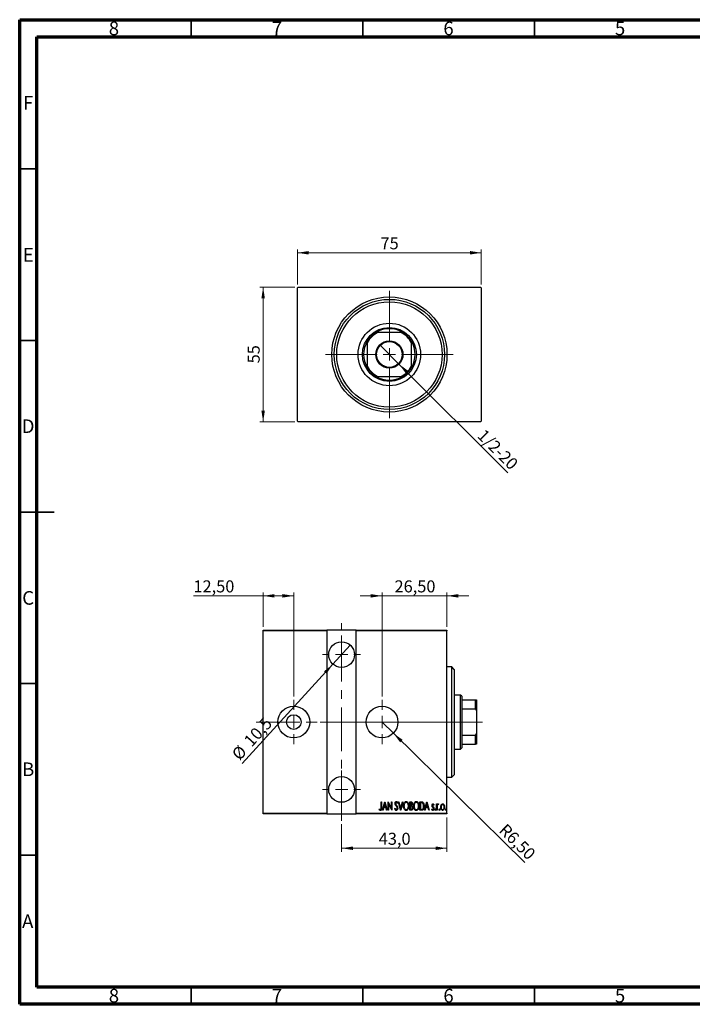
# Model space of a CAD drawing. Units: millimetres. Extents: x 15 to 415, y 5 to 292.
# Drawn here: x 15 to 211, y 5 to 292 of the extents above; entities that cross this region are included whole.
import ezdxf

# ---------------------------------------------------------------- set-up
doc = ezdxf.new("R2010")
doc.units = ezdxf.units.MM
doc.linetypes.add('CENTERX2', pattern=[20.32, 12.7, -2.54, 2.54, -2.54])
doc.styles.add('SLDTEXTSTYLE0', font='TXT', dxfattribs={"width": 0.75})
doc.dimstyles.new('SLDDIMSTYLE0', dxfattribs={"dimtxt": 3.5, "dimasz": 3.302, "dimexe": 0, "dimexo": 0.0625, "dimgap": 0.875, "dimtad": 1, "dimdec": 0, "dimlfac": 1.4, "dimrnd": 1e-09, "dimzin": 12, "dimdsep": 46, "dimtxsty": 'SLDTEXTSTYLE0', "dimsah": 1, "dimcen": 0.09, "dimadec": 0, "dimazin": 3, "dimtfac": 1, "dimtdec": 0, "dimtofl": 0, "dimtmove": 0, "dimatfit": 3, "dimfxl": 1, "dimfrac": 2, "dimtolj": 1, "dimtzin": 12, "dimarcsym": 0})
doc.dimstyles.new('SLDDIMSTYLE1', dxfattribs={"dimtxt": 3.5, "dimasz": 3.302, "dimexe": 0, "dimexo": 0.0625, "dimgap": 0.875, "dimtad": 1, "dimdec": 1, "dimlfac": 1.4, "dimrnd": 1e-09, "dimzin": 12, "dimdsep": 46, "dimtxsty": 'SLDTEXTSTYLE0', "dimblk1": 'NONE', "dimsah": 1, "dimcen": 0, "dimadec": 0, "dimazin": 3, "dimtfac": 1, "dimtdec": 1, "dimtmove": 0, "dimatfit": 3, "dimldrblk": 'NONE', "dimfxl": 1, "dimfrac": 2, "dimtolj": 1, "dimtzin": 12, "dimarcsym": 0})
doc.dimstyles.new('SLDDIMSTYLE2', dxfattribs={"dimtxt": 3.5, "dimasz": 3.302, "dimexe": 0, "dimexo": 0.0625, "dimgap": 0.875, "dimtad": 1, "dimdec": 1, "dimlfac": 1.4, "dimrnd": 1e-09, "dimzin": 12, "dimdsep": 46, "dimtxsty": 'SLDTEXTSTYLE0', "dimsah": 1, "dimcen": 0.09, "dimadec": 0, "dimazin": 3, "dimtfac": 1, "dimtdec": 1, "dimtofl": 0, "dimtmove": 0, "dimatfit": 3, "dimfxl": 1, "dimfrac": 2, "dimtolj": 1, "dimtzin": 12, "dimarcsym": 0})
doc.dimstyles.new('SLDDIMSTYLE3', dxfattribs={"dimtxt": 3.5, "dimasz": 3.302, "dimexe": 0, "dimexo": 0.0625, "dimgap": 0.875, "dimtad": 1, "dimdec": 1, "dimlfac": 1.4, "dimrnd": 1e-09, "dimzin": 12, "dimdsep": 46, "dimtxsty": 'SLDTEXTSTYLE0', "dimblk1": 'NONE', "dimsah": 1, "dimcen": 0, "dimadec": 0, "dimazin": 3, "dimtfac": 1, "dimtdec": 1, "dimtmove": 0, "dimatfit": 3, "dimldrblk": 'NONE', "dimfxl": 1, "dimfrac": 2, "dimtolj": 1, "dimtzin": 12, "dimarcsym": 0})
doc.dimstyles.new('SLDDIMSTYLE4', dxfattribs={"dimtxt": 3.5, "dimasz": 3.302, "dimexe": 0, "dimexo": 0.0625, "dimgap": 0.875, "dimtad": 1, "dimlfac": 1.4, "dimrnd": 1e-09, "dimzin": 12, "dimdsep": 46, "dimtxsty": 'SLDTEXTSTYLE0', "dimsah": 1, "dimcen": 0.09, "dimadec": 0, "dimazin": 3, "dimtfac": 1, "dimtofl": 0, "dimtmove": 0, "dimatfit": 3, "dimfxl": 1, "dimfrac": 2, "dimtolj": 1, "dimtzin": 12, "dimarcsym": 0})
doc.dimstyles.new('SLDDIMSTYLE5', dxfattribs={"dimtxt": 3.5, "dimasz": 3.302, "dimexe": 0, "dimexo": 0.0625, "dimgap": 0.875, "dimtad": 1, "dimlfac": 1.4, "dimrnd": 1e-09, "dimzin": 12, "dimdsep": 46, "dimtxsty": 'SLDTEXTSTYLE0', "dimsah": 1, "dimcen": 0, "dimadec": 0, "dimazin": 3, "dimtfac": 1, "dimtofl": 0, "dimtmove": 0, "dimatfit": 3, "dimfxl": 1, "dimfrac": 2, "dimtolj": 1, "dimtzin": 12, "dimarcsym": 0})
doc.dimstyles.new('SLDDIMSTYLE6', dxfattribs={"dimtxt": 3.5, "dimasz": 3.302, "dimexe": 0, "dimexo": 0.0625, "dimgap": 0.875, "dimtad": 1, "dimlfac": 1.4, "dimrnd": 1e-09, "dimzin": 12, "dimdsep": 46, "dimtxsty": 'SLDTEXTSTYLE0', "dimsah": 1, "dimcen": 0.09, "dimadec": 0, "dimazin": 3, "dimtfac": 1, "dimtmove": 0, "dimatfit": 0, "dimfxl": 1, "dimfrac": 2, "dimtolj": 1, "dimtzin": 12, "dimarcsym": 0})

# ---------------------------------------------------------------- blocks, each defined once
blk = doc.blocks.new('_D')
at = {"color": 7, "linetype": 'Continuous', "lineweight": 0}
for p, q in [((95.15, 214.06), (84.94, 214.06)), ((85.94, 174.77), (85.94, 214.06)), ((95.15, 174.77), (84.94, 174.77))]:
    blk.add_line(p, q, dxfattribs=at)
at = {"color": 7, "linetype": 'Continuous', "lineweight": 18}
for points in [[(85.94, 214.06), (85.43, 210.76), (86.45, 210.76)], [(85.94, 174.77), (86.45, 178.08), (85.43, 178.08)]]:
    blk.add_solid(points, dxfattribs=at)
at = {"color": 7, "linetype": 'Continuous', "lineweight": 18, "insert": (81.43, 191.83), "char_height": 3.5, "attachment_point": 1, "rotation": 90, "style": 'SLDTEXTSTYLE0'}
blk.add_mtext('55', dxfattribs=at)
blk = doc.blocks.new('_D_1')
at = {"color": 7, "linetype": 'Continuous', "lineweight": 0}
for p, q in [((95.94, 214.85), (95.94, 225.06)), ((149.51, 224.06), (95.94, 224.06)), ((149.51, 214.85), (149.51, 225.06))]:
    blk.add_line(p, q, dxfattribs=at)
at = {"color": 7, "linetype": 'Continuous', "lineweight": 18}
for points in [[(95.94, 224.06), (99.24, 223.55), (99.24, 224.57)], [(149.51, 224.06), (146.21, 224.57), (146.21, 223.55)]]:
    blk.add_solid(points, dxfattribs=at)
at = {"color": 7, "linetype": 'Continuous', "lineweight": 18, "insert": (120.14, 228.57), "char_height": 3.5, "attachment_point": 1, "style": 'SLDTEXTSTYLE0'}
blk.add_mtext('75', dxfattribs=at)
blk = doc.blocks.new('_D_2')
at = {"color": 7, "linetype": 'Continuous', "lineweight": 0}
for q in [(119.92, 197.22), (157.23, 159.91)]:
    blk.add_line((125.53, 191.61), q, dxfattribs=at)
at = {"color": 7, "linetype": 'Continuous', "lineweight": 18}
blk.add_solid([(125.53, 191.61), (127.5, 188.92), (128.22, 189.64)], dxfattribs=at)
at = {"color": 7, "linetype": 'Continuous', "lineweight": 18, "insert": (150.56, 172.95), "char_height": 3.5, "attachment_point": 1, "rotation": 315, "style": 'SLDTEXTSTYLE0'}
blk.add_mtext('1/2-20', dxfattribs=at)
blk = doc.blocks.new('_None')
blk = doc.blocks.new('SW_CENTERMARKSYMBOL_0')
at = {"color": 0, "linetype": 'Continuous', "lineweight": 18}
for p, q in [((0, 3.57), (0, 18.57)), ((-3.57, 0), (-18.57, 0)), ((0, 0), (-1.79, 0)), ((0, 0), (0, 1.79)), ((0, 0), (0, -1.79)), ((0, 0), (1.79, 0)), ((3.57, 0), (18.57, 0)), ((0, -3.57), (0, -18.57))]:
    blk.add_line(p, q, dxfattribs=at)
blk = doc.blocks.new('_D_3')
at = {"color": 7, "linetype": 'Continuous', "lineweight": 0}
for p, q in [((108.8, 57.49), (108.8, 49.49)), ((139.51, 59.49), (139.51, 49.49)), ((108.8, 50.49), (139.51, 50.49))]:
    blk.add_line(p, q, dxfattribs=at)
at = {"color": 7, "linetype": 'Continuous', "lineweight": 18}
for points in [[(108.8, 50.49), (112.1, 49.98), (112.1, 51)], [(139.51, 50.49), (136.21, 51), (136.21, 49.98)]]:
    blk.add_solid(points, dxfattribs=at)
at = {"color": 7, "linetype": 'Continuous', "lineweight": 18, "insert": (119.63, 55), "char_height": 3.5, "attachment_point": 1, "style": 'SLDTEXTSTYLE0'}
blk.add_mtext('43,0', dxfattribs=at)
blk = doc.blocks.new('_D_4')
at = {"color": 7, "linetype": 'Continuous', "lineweight": 0}
for q in [(111.33, 109.69), (79.81, 75.18)]:
    blk.add_line((106.27, 104.15), q, dxfattribs=at)
at = {"color": 7, "linetype": 'Continuous', "lineweight": 18}
blk.add_solid([(106.27, 104.15), (103.67, 102.05), (104.42, 101.37)], dxfattribs=at)
at = {"color": 7, "linetype": 'Continuous', "lineweight": 18, "char_height": 3.5, "attachment_point": 1, "rotation": 47.5994, "style": 'SLDTEXTSTYLE0'}
for s, insert in [('10,5', (80.01, 82.15)), ('%%c', (76.49, 78.21))]:
    blk.add_mtext(s, dxfattribs=dict(at, insert=insert))
blk = doc.blocks.new('_D_5')
at = {"color": 7, "linetype": 'Continuous', "lineweight": 0}
for p, q in [((85.94, 124.06), (65.63, 124.06)), ((85.94, 115.06), (85.94, 125.06)), ((94.87, 124.06), (85.94, 124.06)), ((94.87, 94.7), (94.87, 125.06))]:
    blk.add_line(p, q, dxfattribs=at)
at = {"color": 7, "linetype": 'Continuous', "lineweight": 18}
for points in [[(85.94, 124.06), (89.24, 123.55), (89.24, 124.57)], [(94.87, 124.06), (91.57, 124.57), (91.57, 123.55)]]:
    blk.add_solid(points, dxfattribs=at)
at = {"color": 7, "linetype": 'Continuous', "lineweight": 18, "insert": (65.63, 128.57), "char_height": 3.5, "attachment_point": 1, "style": 'SLDTEXTSTYLE0'}
blk.add_mtext('12,50', dxfattribs=at)
blk = doc.blocks.new('_D_6')
at = {"color": 7, "linetype": 'Continuous', "lineweight": 0}
for q in [(120.58, 87.27), (162.17, 46.37)]:
    blk.add_line((123.89, 84.02), q, dxfattribs=at)
at = {"color": 7, "linetype": 'Continuous', "lineweight": 18}
blk.add_solid([(123.89, 84.02), (125.89, 81.34), (126.6, 82.07)], dxfattribs=at)
at = {"color": 7, "linetype": 'Continuous', "lineweight": 18, "insert": (156.85, 57.92), "char_height": 3.5, "attachment_point": 1, "rotation": 315.4744, "style": 'SLDTEXTSTYLE0'}
blk.add_mtext('R6,50', dxfattribs=at)
blk = doc.blocks.new('_D_7')
at = {"color": 7, "linetype": 'Continuous', "lineweight": 0}
for p, q in [((120.58, 124.06), (114.23, 124.06)), ((120.58, 94.7), (120.58, 125.06)), ((120.58, 124.06), (139.51, 124.06)), ((139.51, 115.06), (139.51, 125.06)), ((139.51, 124.06), (145.86, 124.06))]:
    blk.add_line(p, q, dxfattribs=at)
at = {"color": 7, "linetype": 'Continuous', "lineweight": 18}
for points in [[(120.58, 124.06), (117.28, 124.57), (117.28, 123.55)], [(139.51, 124.06), (142.81, 123.55), (142.81, 124.57)]]:
    blk.add_solid(points, dxfattribs=at)
at = {"color": 7, "linetype": 'Continuous', "lineweight": 18, "insert": (124.23, 128.57), "char_height": 3.5, "attachment_point": 1, "style": 'SLDTEXTSTYLE0'}
blk.add_mtext('26,50', dxfattribs=at)
blk = doc.blocks.new('SW_CENTERMARKSYMBOL_1')
at = {"color": 0, "linetype": 'Continuous', "lineweight": 18}
for p, q in [((0, 3.57), (0, 5.54)), ((-3.57, 0), (-5.54, 0)), ((0, 0), (-1.79, 0)), ((0, 0), (0, 1.79)), ((0, 0), (0, -1.79)), ((0, 0), (1.79, 0)), ((3.57, 0), (5.54, 0)), ((0, -3.57), (0, -5.54))]:
    blk.add_line(p, q, dxfattribs=at)
blk = doc.blocks.new('SW_CENTERMARKSYMBOL_2')
at = {"color": 0, "linetype": 'Continuous', "lineweight": 18}
for p, q in [((0, 3.57), (0, 5.54)), ((-3.57, 0), (-5.54, 0)), ((0, 0), (-1.79, 0)), ((0, 0), (0, 1.79)), ((0, 0), (0, -1.79)), ((0, 0), (1.79, 0)), ((3.57, 0), (5.54, 0)), ((0, -3.57), (0, -5.54))]:
    blk.add_line(p, q, dxfattribs=at)
blk = doc.blocks.new('SW_CENTERMARKSYMBOL_3')
at = {"color": 0, "linetype": 'Continuous', "lineweight": 18}
for p, q in [((0, 3.57), (0, 6.43)), ((-3.57, 0), (-6.43, 0)), ((0, 0), (-1.79, 0)), ((0, 0), (0, 1.79)), ((0, 0), (0, -1.79)), ((0, 0), (1.79, 0)), ((3.57, 0), (6.43, 0)), ((0, -3.57), (0, -6.43))]:
    blk.add_line(p, q, dxfattribs=at)
blk = doc.blocks.new('SW_CENTERMARKSYMBOL_4')
at = {"color": 0, "linetype": 'Continuous', "lineweight": 18}
for p, q in [((0, 3.57), (0, 6.43)), ((-3.57, 0), (-6.43, 0)), ((0, 0), (-1.79, 0)), ((0, 0), (0, 1.79)), ((0, 0), (0, -1.79)), ((0, 0), (1.79, 0)), ((3.57, 0), (6.43, 0)), ((0, -3.57), (0, -6.43))]:
    blk.add_line(p, q, dxfattribs=at)

msp = doc.modelspace()

# ---------------------------------------------------------------- linework, layer by layer
at = {"color": 7, "linetype": 'Continuous', "lineweight": 70}
for p, q in [((15, 5), (15, 292)), ((15, 292), (415, 292)), ((20, 10), (20, 287)), ((20, 287), (410, 287)), ((410, 10), (20, 10)), ((415, 5), (15, 5))]:
    msp.add_line(p, q, dxfattribs=at)
at = {"color": 7, "linetype": 'Continuous', "lineweight": 35}
for p, q in [((65, 287), (65, 292)), ((115, 287), (115, 292)), ((165, 287), (165, 292)), ((20, 248.5), (15, 248.5)), ((20, 198.5), (15, 198.5)), ((15, 148.5), (25, 148.5)), ((20, 148.5), (15, 148.5)), ((20, 98.5), (15, 98.5)), ((20, 48.5), (15, 48.5)), ((65, 10), (65, 5)), ((115, 10), (115, 5)), ((165, 10), (165, 5))]:
    msp.add_line(p, q, dxfattribs=at)
at = {"color": 7, "linetype": 'Continuous', "lineweight": 25}
for p, q in [((96.1543, 214.06), (95.94, 213.8457)), ((95.94, 174.9886), (95.94, 213.8457)), ((96.1543, 214.06), (149.2971, 214.06)), ((149.5114, 213.8457), (149.2971, 214.06)), ((149.5114, 213.8457), (149.5114, 174.9886)), ((116.2971, 197.8457), (116.2971, 198.2802)), ((118.8626, 200.8457), (119.2971, 200.8457)), ((126.1543, 200.8457), (119.2971, 200.8457)), ((126.1543, 200.8457), (126.5888, 200.8457)), ((129.1543, 198.2802), (129.1543, 197.8457)), ((116.2971, 197.8457), (116.2971, 190.9886)), ((129.1543, 190.9886), (129.1543, 197.8457)), ((116.2971, 190.5541), (116.2971, 190.9886)), ((129.1543, 190.9886), (129.1543, 190.5541)), ((119.2971, 187.9886), (118.8626, 187.9886)), ((119.2971, 187.9886), (126.1543, 187.9886)), ((126.5888, 187.9886), (126.1543, 187.9886)), ((95.94, 174.9886), (96.1543, 174.7743)), ((149.2971, 174.7743), (96.1543, 174.7743)), ((149.2971, 174.7743), (149.5114, 174.9886)), ((85.94, 114.06), (104.5114, 114.06)), ((85.94, 113.8457), (85.94, 114.06)), ((104.5114, 113.8457), (85.94, 113.8457)), ((85.94, 60.7029), (85.94, 113.8457)), ((104.5114, 114.06), (104.5114, 113.8457)), ((113.0829, 114.06), (104.5114, 114.06)), ((104.5114, 113.8457), (104.5114, 60.7029)), ((113.0829, 114.06), (139.5114, 114.06)), ((113.0829, 113.8457), (113.0829, 114.06)), ((113.0829, 60.7029), (113.0829, 113.8457)), ((139.5114, 113.8457), (113.0829, 113.8457)), ((139.5114, 114.06), (139.5114, 113.8457)), ((139.5114, 60.7029), (139.5114, 113.8457)), ((140.94, 103.3457), (139.5114, 103.3457)), ((141.6543, 102.6314), (140.94, 103.3457)), ((140.94, 71.2029), (140.94, 103.3457)), ((141.6543, 102.6314), (141.6543, 71.9171)), ((143.44, 95.1314), (141.6543, 95.1314)), ((143.7971, 94.7743), (143.44, 95.1314)), ((143.44, 79.4171), (143.44, 95.1314)), ((143.7971, 94.7743), (143.7971, 93.7029)), ((143.7971, 93.7029), (143.7971, 91.1374)), ((143.7971, 93.7029), (147.8686, 93.7029)), ((147.8686, 91.1374), (147.8686, 93.7029)), ((147.8686, 93.7029), (148.0829, 93.7029)), ((148.0829, 93.7029), (148.0829, 90.7029)), ((143.7971, 91.1374), (143.7971, 83.4112)), ((143.7971, 91.1374), (147.8686, 91.1374)), ((148.0829, 90.7029), (147.8686, 91.1374)), ((148.0829, 90.7029), (148.0829, 83.8457)), ((143.7971, 83.4112), (143.7971, 80.8457)), ((143.7971, 83.4112), (147.8686, 83.4112)), ((147.8686, 83.4112), (148.0829, 83.8457)), ((147.8686, 80.8457), (147.8686, 83.4112)), ((148.0829, 83.8457), (148.0829, 80.8457)), ((143.7971, 80.8457), (143.7971, 79.7743)), ((143.7971, 80.8457), (147.8686, 80.8457)), ((148.0829, 80.8457), (147.8686, 80.8457)), ((141.6543, 79.4171), (143.44, 79.4171)), ((143.44, 79.4171), (143.7971, 79.7743)), ((140.94, 71.2029), (141.6543, 71.9171)), ((139.5114, 71.2029), (140.94, 71.2029)), ((120.3448, 64.06), (120.473, 64.06)), ((120.3448, 62.3968), (120.3448, 64.06)), ((120.473, 64.06), (120.473, 62.3718)), ((120.7294, 61.56), (121.3704, 64.06)), ((121.3864, 63.5782), (121.14, 62.6177)), ((121.3704, 64.06), (121.4025, 64.06)), ((121.6328, 62.6177), (121.3864, 63.5782)), ((121.4025, 64.06), (122.0435, 61.56)), ((122.364, 64.06), (122.391, 64.06)), ((122.364, 61.56), (122.364, 64.06)), ((122.391, 64.06), (123.3576, 62.0893)), ((122.4922, 63.5261), (122.4922, 61.56)), ((123.4567, 61.56), (122.4922, 63.5261)), ((123.3576, 64.06), (123.4858, 64.06)), ((123.3576, 62.0893), (123.3576, 64.06)), ((123.4858, 64.06), (123.4858, 61.56)), ((125.1204, 63.7009), (125.0002, 63.5472)), ((125.3448, 64.06), (125.4845, 64.06)), ((125.9858, 61.56), (125.3448, 64.06)), ((125.4845, 64.06), (126.0018, 62.0418)), ((126.0018, 62.0418), (126.5191, 64.06)), ((126.6589, 64.06), (126.0178, 61.56)), ((126.5191, 64.06), (126.6589, 64.06)), ((128.6781, 64.06), (128.9585, 64.06)), ((128.6781, 61.56), (128.6781, 64.06)), ((128.8063, 63.8036), (128.8063, 63.0023)), ((128.9821, 63.8036), (128.8063, 63.8036)), ((131.6268, 64.06), (131.9268, 64.06)), ((131.6268, 61.56), (131.6268, 64.06)), ((131.8602, 63.8036), (131.755, 63.8036)), ((131.755, 63.8036), (131.755, 61.8164)), ((133.005, 61.56), (133.646, 64.06)), ((133.6621, 63.5782), (133.4157, 62.6177)), ((133.646, 64.06), (133.6781, 64.06)), ((133.9085, 62.6177), (133.6621, 63.5782)), ((133.6781, 64.06), (134.3191, 61.56)), ((135.7294, 63.1591), (135.6392, 63.0023)), ((136.4986, 63.3869), (136.6268, 63.3869)), ((136.4986, 61.56), (136.4986, 63.3869)), ((136.6268, 63.3869), (136.6268, 63.118)), ((137.0435, 63.3564), (136.9704, 63.1621)), ((85.94, 60.7029), (104.5114, 60.7029)), ((85.94, 60.4886), (85.94, 60.7029)), ((104.5114, 60.4886), (85.94, 60.4886)), ((104.5114, 60.7029), (104.5114, 60.4886)), ((104.5114, 60.4886), (113.0829, 60.4886)), ((113.0829, 60.7029), (139.5114, 60.7029)), ((113.0829, 60.4886), (113.0829, 60.7029)), ((139.5114, 60.4886), (113.0829, 60.4886)), ((119.7678, 61.7844), (119.846, 61.9767)), ((120.8691, 61.56), (120.7294, 61.56)), ((121.0744, 62.3613), (120.8691, 61.56)), ((121.6984, 62.3613), (121.0744, 62.3613)), ((121.14, 62.6177), (121.6328, 62.6177)), ((121.9038, 61.56), (121.6984, 62.3613)), ((122.0435, 61.56), (121.9038, 61.56)), ((122.4922, 61.56), (122.364, 61.56)), ((123.4858, 61.56), (123.4567, 61.56)), ((124.2871, 62.0423), (124.4123, 62.169)), ((126.0178, 61.56), (125.9858, 61.56)), ((129.0747, 61.56), (128.6781, 61.56)), ((128.8063, 63.0023), (128.8934, 63.0023)), ((128.8063, 62.7459), (128.8063, 61.8164)), ((128.8919, 62.7459), (128.8063, 62.7459)), ((128.8063, 61.8164), (128.9961, 61.8164)), ((132.087, 61.56), (131.6268, 61.56)), ((131.755, 61.8164), (131.9273, 61.8164)), ((133.1447, 61.56), (133.005, 61.56)), ((133.3501, 62.3613), (133.1447, 61.56)), ((133.9741, 62.3613), (133.3501, 62.3613)), ((133.4157, 62.6177), (133.9085, 62.6177)), ((134.1794, 61.56), (133.9741, 62.3613)), ((134.3191, 61.56), (134.1794, 61.56)), ((135.0884, 61.7753), (135.1765, 61.9446)), ((136.6268, 61.56), (136.4986, 61.56)), ((136.6268, 62.174), (136.6268, 61.56)), ((139.5114, 60.7029), (139.5114, 60.4886))]:
    msp.add_line(p, q, dxfattribs=at)
at = {"color": 7, "linetype": 'CENTERX2', "lineweight": 18}
for p, q in [((108.7971, 58.4886), (108.7971, 116.06)), ((83.94, 87.2743), (115.0829, 87.2743)), ((102.5114, 87.2743), (141.5114, 87.2743)), ((145.44, 87.2743), (114.6543, 87.2743)), ((141.7971, 87.2743), (149.8686, 87.2743))]:
    msp.add_line(p, q, dxfattribs=at)
at = {"color": 7, "linetype": 'Continuous', "lineweight": 25}
for centre, radius in [((122.7257, 194.4171), 16.7857), ((122.7257, 194.4171), 16.0714), ((122.7257, 194.4171), 15.3571), ((122.7257, 194.4171), 9.1071), ((122.7257, 194.4171), 7.8571), ((122.7257, 194.4171), 3.9643), ((122.7257, 194.4171), 3.75), ((108.7971, 106.9171), 3.75), ((94.8686, 87.2743), 4.6429), ((120.5829, 87.2743), 4.6429), ((94.8686, 87.2743), 2.1429), ((108.7971, 67.6314), 3.75)]:
    msp.add_circle(centre, radius, dxfattribs=at)
for radius, start, end in [(7.5, 58.997281, 121.002719), (7.5, 148.997281, 211.002719), (7.2857, 118.072487, 151.927513), (7.5, 121.002719, 148.997281), (7.2857, 28.072487, 61.927513), (7.5, 31.002719, 58.997281), (7.5, 328.997281, 31.002719), (7.2857, 208.072487, 241.927513), (7.5, 211.002719, 238.997281), (7.2857, 298.072487, 331.927513), (7.5, 301.002719, 328.997281), (7.5, 238.997281, 301.002719)]:
    msp.add_arc((122.7257, 194.4171), radius, start, end, dxfattribs=at)
for points, knots in [([(124.3832, 63.5407), (124.3937, 63.6671), (124.4094, 63.8569), (124.538, 64.0404), (124.6431, 64.1132), (124.7059, 64.1205), (124.7373, 64.1241)], [0, 0, 0, 0, 0.49935234, 0.74933738, 0.87474309, 1, 1, 1, 1]), ([(124.4654, 63.1601), (124.4386, 63.2288), (124.3909, 63.3515), (124.3856, 63.4829), (124.3832, 63.5407)], [0, 0, 0, 0, 0.55974952, 1, 1, 1, 1]), ([(124.7062, 62.82), (124.6565, 62.8802), (124.5677, 62.9876), (124.4966, 63.1074), (124.4654, 63.1601)], [0, 0, 0, 0, 0.56029132, 1, 1, 1, 1]), ([(124.7213, 63.8677), (124.7036, 63.8663), (124.6683, 63.8637), (124.6061, 63.8282), (124.5289, 63.7281), (124.5184, 63.6219), (124.5114, 63.5512)], [0, 0, 0, 0, 0.12557432, 0.25150685, 0.50145772, 1, 1, 1, 1]), ([(124.5114, 63.5512), (124.5167, 63.4869), (124.5261, 63.372), (124.583, 63.2721), (124.6081, 63.2282)], [0, 0, 0, 0, 0.55946182, 1, 1, 1, 1]), ([(124.6081, 63.2282), (124.644, 63.1809), (124.7081, 63.0965), (124.776, 63.0151), (124.8059, 62.9793)], [0, 0, 0, 0, 0.559931662, 1, 1, 1, 1]), ([(125.0002, 63.5472), (124.9669, 63.6235), (124.9204, 63.7296), (124.8197, 63.848), (124.754, 63.8611), (124.7213, 63.8677)], [0, 0, 0, 0, 0.56186521, 0.78176315, 1, 1, 1, 1]), ([(124.7373, 64.1241), (124.793, 64.1107), (124.9049, 64.0837), (125.0272, 63.9123), (125.085, 63.7812), (125.1204, 63.7009)], [0, 0, 0, 0, 0.27711437, 0.55752173, 1, 1, 1, 1]), ([(126.8512, 62.799), (126.858, 62.9382), (126.8717, 63.2164), (126.9916, 63.6198), (127.1765, 63.9196), (127.402, 64.0955), (127.5413, 64.1146), (127.6109, 64.1241)], [0, 0, 0, 0, 0.25065735, 0.50112689, 0.75053292, 0.87549309, 1, 1, 1, 1]), ([(127.6174, 63.8677), (127.5607, 63.8601), (127.4471, 63.845), (127.2602, 63.7065), (127.0982, 63.4691), (126.9957, 63.1405), (126.9848, 62.9135), (126.9794, 62.8)], [0, 0, 0, 0, 0.12457749, 0.24957988, 0.49896121, 0.74934071, 1, 1, 1, 1]), ([(127.6109, 64.1241), (127.6811, 64.1165), (127.8215, 64.1012), (128.0554, 63.9341), (128.2456, 63.6343), (128.3714, 63.2307), (128.3835, 62.9509), (128.3896, 62.811)], [0, 0, 0, 0, 0.12476852, 0.24965132, 0.49914136, 0.74942452, 1, 1, 1, 1]), ([(128.2614, 62.8115), (128.2559, 62.9246), (128.245, 63.1505), (128.1409, 63.4774), (127.9753, 63.7114), (127.7871, 63.8459), (127.6739, 63.8604), (127.6174, 63.8677)], [0, 0, 0, 0, 0.25060513, 0.50091868, 0.75036094, 0.87537587, 1, 1, 1, 1]), ([(128.8934, 63.0023), (128.9578, 63.0033), (129.0856, 63.0051), (129.2642, 63.1711), (129.2784, 63.3353), (129.2871, 63.436)], [0, 0, 0, 0, 0.28200809, 0.5596255, 1, 1, 1, 1]), ([(128.9585, 64.06), (129.033, 64.0553), (129.1447, 64.0482), (129.263, 63.9562), (129.3439, 63.8343), (129.4042, 63.6591), (129.4116, 63.5134), (129.4153, 63.4405)], [0, 0, 0, 0, 0.24904081, 0.37397195, 0.49923816, 0.74941946, 1, 1, 1, 1]), ([(129.2871, 63.436), (129.2844, 63.4869), (129.2791, 63.5883), (129.2186, 63.7235), (129.1025, 63.7966), (129.0223, 63.8012), (128.9821, 63.8036)], [0, 0, 0, 0, 0.281022493, 0.560577971, 0.779649486, 1, 1, 1, 1]), ([(129.4153, 63.4405), (129.4107, 63.3322), (129.4027, 63.1391), (129.2966, 62.979), (129.25, 62.9087)], [0, 0, 0, 0, 0.5610148, 1, 1, 1, 1]), ([(129.7999, 62.799), (129.8067, 62.9382), (129.8204, 63.2164), (129.9403, 63.6198), (130.1252, 63.9196), (130.3507, 64.0955), (130.4901, 64.1146), (130.5596, 64.1241)], [0, 0, 0, 0, 0.25065735, 0.50112689, 0.75053292, 0.87549309, 1, 1, 1, 1]), ([(130.5661, 63.8677), (130.5094, 63.8601), (130.3958, 63.845), (130.209, 63.7065), (130.0469, 63.4691), (129.9444, 63.1405), (129.9335, 62.9135), (129.9281, 62.8)], [0, 0, 0, 0, 0.12457749, 0.24957988, 0.49896121, 0.74934071, 1, 1, 1, 1]), ([(130.5596, 64.1241), (130.6298, 64.1165), (130.7702, 64.1012), (131.0041, 63.9341), (131.1943, 63.6343), (131.3201, 63.2307), (131.3323, 62.9509), (131.3384, 62.811)], [0, 0, 0, 0, 0.12476852, 0.24965132, 0.49914136, 0.74942452, 1, 1, 1, 1]), ([(131.2101, 62.8115), (131.2047, 62.9246), (131.1937, 63.1505), (131.0896, 63.4774), (130.924, 63.7114), (130.7358, 63.8459), (130.6226, 63.8604), (130.5661, 63.8677)], [0, 0, 0, 0, 0.250605131, 0.500918683, 0.750360937, 0.875375873, 1, 1, 1, 1]), ([(132.3214, 63.7335), (132.2372, 63.7584), (132.0864, 63.803), (131.9294, 63.8034), (131.8602, 63.8036)], [0, 0, 0, 0, 0.55883282, 1, 1, 1, 1]), ([(131.9268, 64.06), (132.0182, 64.0594), (132.1811, 64.0583), (132.3315, 63.9968), (132.3975, 63.9699)], [0, 0, 0, 0, 0.56098947, 1, 1, 1, 1]), ([(132.7166, 62.779), (132.7131, 62.8802), (132.7062, 63.0827), (132.6347, 63.3555), (132.5174, 63.5943), (132.3866, 63.6872), (132.3214, 63.7335)], [0, 0, 0, 0, 0.28064147, 0.56097577, 0.78104396, 1, 1, 1, 1]), ([(132.3975, 63.9699), (132.4893, 63.8862), (132.6735, 63.7181), (132.8157, 63.2877), (132.8337, 62.9716), (132.8448, 62.7784)], [0, 0, 0, 0, 0.2783662, 0.55895513, 1, 1, 1, 1]), ([(135.1525, 62.9397), (135.1609, 63.0431), (135.1735, 63.1983), (135.2748, 63.3519), (135.3617, 63.4111), (135.4132, 63.4164), (135.4389, 63.419)], [0, 0, 0, 0, 0.49957343, 0.74964089, 0.87485074, 1, 1, 1, 1]), ([(135.4349, 63.1946), (135.4151, 63.191), (135.3754, 63.1839), (135.3347, 63.1373), (135.2916, 63.0629), (135.2852, 62.9958), (135.2807, 62.9487)], [0, 0, 0, 0, 0.185684156, 0.372651107, 0.560282488, 1, 1, 1, 1]), ([(135.6392, 63.0023), (135.6114, 63.0491), (135.5726, 63.1143), (135.4988, 63.1821), (135.4562, 63.1904), (135.4349, 63.1946)], [0, 0, 0, 0, 0.560756282, 0.781127566, 1, 1, 1, 1]), ([(135.4389, 63.419), (135.4762, 63.4105), (135.5512, 63.3935), (135.6475, 63.292), (135.6983, 63.2095), (135.7294, 63.1591)], [0, 0, 0, 0, 0.277728412, 0.558394517, 1, 1, 1, 1]), ([(136.6268, 63.118), (136.6608, 63.1934), (136.7081, 63.2985), (136.8198, 63.4021), (136.8845, 63.4134), (136.9168, 63.419)], [0, 0, 0, 0, 0.56046799, 0.78082813, 1, 1, 1, 1]), ([(136.8942, 63.1946), (136.8739, 63.1909), (136.8329, 63.1833), (136.7705, 63.1265), (136.694, 63.0038), (136.6696, 62.8821), (136.6534, 62.801)], [0, 0, 0, 0, 0.124315487, 0.249692005, 0.499669976, 1, 1, 1, 1]), ([(136.9704, 63.1621), (136.9574, 63.1713), (136.9343, 63.1877), (136.9065, 63.1925), (136.8942, 63.1946)], [0, 0, 0, 0, 0.561072743, 1, 1, 1, 1]), ([(136.9168, 63.419), (136.9435, 63.4134), (136.9914, 63.4033), (137.0275, 63.3708), (137.0435, 63.3564)], [0, 0, 0, 0, 0.55808946, 1, 1, 1, 1]), ([(138.2614, 63.1946), (138.2223, 63.1901), (138.1439, 63.1811), (138.0124, 63.0894), (137.9013, 62.9254), (137.824, 62.7016), (137.8165, 62.5452), (137.8127, 62.467)], [0, 0, 0, 0, 0.12477132, 0.24969592, 0.49927132, 0.74949353, 1, 1, 1, 1]), ([(137.8372, 63.1165), (137.8945, 63.2032), (137.9744, 63.3243), (138.1412, 63.4088), (138.2217, 63.4156), (138.2619, 63.419)], [0, 0, 0, 0, 0.55866857, 0.77939552, 1, 1, 1, 1]), ([(138.7101, 62.467), (138.7065, 62.5452), (138.6992, 62.7016), (138.621, 62.925), (138.5102, 63.0891), (138.3789, 63.1809), (138.3006, 63.19), (138.2614, 63.1946)], [0, 0, 0, 0, 0.25052163, 0.50075577, 0.75034841, 0.87525243, 1, 1, 1, 1]), ([(138.2619, 63.419), (138.313, 63.4132), (138.4151, 63.4018), (138.5712, 63.2966), (138.6422, 63.1858), (138.6856, 63.118)], [0, 0, 0, 0, 0.27969421, 0.55973804, 1, 1, 1, 1]), ([(120.1264, 61.4959), (120.0819, 61.5039), (119.9926, 61.5199), (119.8712, 61.6315), (119.8071, 61.7264), (119.7678, 61.7844)], [0, 0, 0, 0, 0.27838077, 0.5586592, 1, 1, 1, 1]), ([(119.846, 61.9767), (119.879, 61.9385), (119.9379, 61.8704), (120.0076, 61.8134), (120.0383, 61.7884)], [0, 0, 0, 0, 0.5601341, 1, 1, 1, 1]), ([(120.0383, 61.7884), (120.0551, 61.7774), (120.0852, 61.7577), (120.1208, 61.754), (120.1364, 61.7523)], [0, 0, 0, 0, 0.56037899, 1, 1, 1, 1]), ([(120.473, 62.3718), (120.4719, 62.2853), (120.4697, 62.1123), (120.4557, 61.8529), (120.3826, 61.6449), (120.2573, 61.5146), (120.17, 61.5021), (120.1264, 61.4959)], [0, 0, 0, 0, 0.25100973, 0.50185285, 0.75091121, 0.87567768, 1, 1, 1, 1]), ([(120.1364, 61.7523), (120.1665, 61.7599), (120.227, 61.7753), (120.3009, 61.8802), (120.3503, 62.0899), (120.347, 62.2739), (120.3448, 62.3968)], [0, 0, 0, 0, 0.12337632, 0.24837406, 0.49799433, 1, 1, 1, 1]), ([(124.7333, 61.4959), (124.6642, 61.5135), (124.5249, 61.5491), (124.3821, 61.7706), (124.3231, 61.9391), (124.2871, 62.0423)], [0, 0, 0, 0, 0.2764904, 0.55718988, 1, 1, 1, 1]), ([(124.4123, 62.169), (124.4484, 62.0722), (124.4987, 61.9374), (124.6153, 61.7836), (124.6958, 61.7627), (124.7358, 61.7523)], [0, 0, 0, 0, 0.561795544, 0.782369396, 1, 1, 1, 1]), ([(124.9717, 62.4214), (124.9288, 62.5003), (124.8523, 62.6412), (124.7509, 62.7654), (124.7062, 62.82)], [0, 0, 0, 0, 0.5596626, 1, 1, 1, 1]), ([(125.1525, 62.1725), (125.1488, 62.0996), (125.1416, 61.954), (125.0673, 61.7467), (124.9657, 61.5928), (124.8427, 61.5081), (124.7697, 61.5), (124.7333, 61.4959)], [0, 0, 0, 0, 0.25048524, 0.50069727, 0.75032724, 0.87528363, 1, 1, 1, 1]), ([(124.7358, 61.7523), (124.7594, 61.7547), (124.8067, 61.7594), (124.8892, 61.8078), (124.9993, 61.9368), (125.0143, 62.0804), (125.0242, 62.176)], [0, 0, 0, 0, 0.12544271, 0.25110805, 0.50122462, 1, 1, 1, 1]), ([(124.8059, 62.9793), (124.8575, 62.9135), (124.9607, 62.7821), (125.1131, 62.5204), (125.1375, 62.3043), (125.1525, 62.1725)], [0, 0, 0, 0, 0.28073787, 0.56117175, 1, 1, 1, 1]), ([(125.0242, 62.176), (125.0213, 62.2233), (125.0161, 62.3079), (124.9853, 62.3867), (124.9717, 62.4214)], [0, 0, 0, 0, 0.559794323, 1, 1, 1, 1]), ([(127.6229, 61.4959), (127.5535, 61.504), (127.4146, 61.5202), (127.1845, 61.6877), (126.9977, 61.9849), (126.8698, 62.3834), (126.8574, 62.6604), (126.8512, 62.799)], [0, 0, 0, 0, 0.12470934, 0.24959522, 0.49918873, 0.74945169, 1, 1, 1, 1]), ([(126.9794, 62.8), (126.9846, 62.6876), (126.995, 62.4631), (127.1023, 62.1407), (127.2602, 61.9039), (127.4485, 61.7713), (127.5611, 61.7586), (127.6174, 61.7523)], [0, 0, 0, 0, 0.250552911, 0.500752951, 0.750360404, 0.875253435, 1, 1, 1, 1]), ([(127.6174, 61.7523), (127.6742, 61.7591), (127.7879, 61.7726), (127.9792, 61.9046), (128.1432, 62.1423), (128.2448, 62.4709), (128.2559, 62.6979), (128.2614, 62.8115)], [0, 0, 0, 0, 0.12467471, 0.2496657, 0.49891856, 0.74931341, 1, 1, 1, 1]), ([(128.3896, 62.811), (128.3836, 62.6718), (128.3715, 62.3937), (128.2455, 61.9928), (128.0607, 61.6931), (127.832, 61.5214), (127.6926, 61.5044), (127.6229, 61.4959)], [0, 0, 0, 0, 0.25058283, 0.50085739, 0.75046871, 0.87535405, 1, 1, 1, 1]), ([(129.1619, 62.7164), (129.1121, 62.7271), (129.023, 62.7463), (128.932, 62.746), (128.8919, 62.7459)], [0, 0, 0, 0, 0.55924353, 1, 1, 1, 1]), ([(128.9961, 61.8164), (129.0638, 61.8173), (129.1981, 61.8192), (129.3862, 61.9924), (129.4042, 62.1643), (129.4153, 62.2696)], [0, 0, 0, 0, 0.28204065, 0.55997715, 1, 1, 1, 1]), ([(129.5435, 62.2696), (129.5395, 62.1908), (129.5317, 62.0333), (129.454, 61.8086), (129.335, 61.6449), (129.193, 61.5694), (129.1142, 61.5631), (129.0747, 61.56)], [0, 0, 0, 0, 0.25061413, 0.50088962, 0.7498904, 0.87489943, 1, 1, 1, 1]), ([(129.4153, 62.2696), (129.4032, 62.3724), (129.3863, 62.5158), (129.27, 62.6623), (129.1979, 62.6984), (129.1619, 62.7164)], [0, 0, 0, 0, 0.55800999, 0.77911529, 1, 1, 1, 1]), ([(129.25, 62.9087), (129.3063, 62.8678), (129.4188, 62.7859), (129.5227, 62.554), (129.5356, 62.3775), (129.5435, 62.2696)], [0, 0, 0, 0, 0.27960802, 0.55972364, 1, 1, 1, 1]), ([(130.5716, 61.4959), (130.5022, 61.504), (130.3634, 61.5202), (130.1332, 61.6877), (129.9464, 61.9849), (129.8185, 62.3834), (129.8061, 62.6604), (129.7999, 62.799)], [0, 0, 0, 0, 0.12470934, 0.24959522, 0.49918873, 0.74945169, 1, 1, 1, 1]), ([(129.9281, 62.8), (129.9333, 62.6876), (129.9437, 62.4631), (130.051, 62.1407), (130.2089, 61.9039), (130.3973, 61.7713), (130.5099, 61.7586), (130.5661, 61.7523)], [0, 0, 0, 0, 0.25055291, 0.50075295, 0.7503604, 0.87525343, 1, 1, 1, 1]), ([(130.5661, 61.7523), (130.6229, 61.7591), (130.7366, 61.7726), (130.9279, 61.9046), (131.0919, 62.1423), (131.1935, 62.4709), (131.2046, 62.6979), (131.2101, 62.8115)], [0, 0, 0, 0, 0.12467471, 0.2496657, 0.49891856, 0.74931341, 1, 1, 1, 1]), ([(131.3384, 62.811), (131.3323, 62.6718), (131.3202, 62.3937), (131.1942, 61.9928), (131.0094, 61.6931), (130.7807, 61.5214), (130.6413, 61.5044), (130.5716, 61.4959)], [0, 0, 0, 0, 0.25058283, 0.50085739, 0.75046871, 0.87535405, 1, 1, 1, 1]), ([(131.9273, 61.8164), (132.0094, 61.8162), (132.1558, 61.8159), (132.2949, 61.8604), (132.356, 61.88)], [0, 0, 0, 0, 0.56101833, 1, 1, 1, 1]), ([(132.8448, 62.7784), (132.8397, 62.6439), (132.8296, 62.375), (132.7377, 62.0474), (132.6147, 61.808), (132.4788, 61.6541), (132.2888, 61.5701), (132.1544, 61.5634), (132.087, 61.56)], [0, 0, 0, 0, 0.25037269, 0.50040931, 0.62557417, 0.75035559, 0.87496851, 1, 1, 1, 1]), ([(132.356, 61.88), (132.4293, 61.9405), (132.5766, 62.0619), (132.6946, 62.3892), (132.7082, 62.6311), (132.7166, 62.779)], [0, 0, 0, 0, 0.278284062, 0.55885757, 1, 1, 1, 1]), ([(135.4049, 61.5279), (135.3655, 61.5337), (135.2867, 61.5452), (135.171, 61.6339), (135.1197, 61.7217), (135.0884, 61.7753)], [0, 0, 0, 0, 0.2793902, 0.55984476, 1, 1, 1, 1]), ([(135.203, 62.6583), (135.1862, 62.7095), (135.156, 62.8011), (135.1535, 62.8973), (135.1525, 62.9397)], [0, 0, 0, 0, 0.55971226, 1, 1, 1, 1]), ([(135.1765, 61.9446), (135.2067, 61.8951), (135.2487, 61.8261), (135.3333, 61.7623), (135.3787, 61.7556), (135.4014, 61.7523)], [0, 0, 0, 0, 0.56021301, 0.78053889, 1, 1, 1, 1]), ([(135.3948, 62.4089), (135.3516, 62.4499), (135.2743, 62.523), (135.2248, 62.617), (135.203, 62.6583)], [0, 0, 0, 0, 0.56026732, 1, 1, 1, 1]), ([(135.2807, 62.9487), (135.2827, 62.9166), (135.2864, 62.8592), (135.3085, 62.8063), (135.3182, 62.783)], [0, 0, 0, 0, 0.55988181, 1, 1, 1, 1]), ([(135.3182, 62.783), (135.3435, 62.7441), (135.3886, 62.6746), (135.4499, 62.6191), (135.477, 62.5947)], [0, 0, 0, 0, 0.55933473, 1, 1, 1, 1]), ([(135.5636, 62.2206), (135.5362, 62.2594), (135.4873, 62.3288), (135.4231, 62.3844), (135.3948, 62.4089)], [0, 0, 0, 0, 0.559348713, 1, 1, 1, 1]), ([(135.4014, 61.7523), (135.4258, 61.756), (135.4748, 61.7633), (135.5291, 61.8163), (135.5867, 61.9057), (135.5952, 61.9883), (135.6012, 62.0463)], [0, 0, 0, 0, 0.18626013, 0.37329865, 0.56091665, 1, 1, 1, 1]), ([(135.7294, 62.0558), (135.7186, 61.9413), (135.7024, 61.7695), (135.5871, 61.6015), (135.4905, 61.5367), (135.4334, 61.5308), (135.4049, 61.5279)], [0, 0, 0, 0, 0.4992862, 0.74948559, 0.87478447, 1, 1, 1, 1]), ([(135.477, 62.5947), (135.5218, 62.5524), (135.6017, 62.477), (135.6542, 62.3806), (135.6773, 62.3382)], [0, 0, 0, 0, 0.56031028, 1, 1, 1, 1]), ([(135.6012, 62.0463), (135.5995, 62.08), (135.5966, 62.1403), (135.5737, 62.1961), (135.5636, 62.2206)], [0, 0, 0, 0, 0.56007783, 1, 1, 1, 1]), ([(135.6773, 62.3382), (135.6944, 62.2868), (135.725, 62.195), (135.728, 62.0983), (135.7294, 62.0558)], [0, 0, 0, 0, 0.55969093, 1, 1, 1, 1]), ([(136.0178, 61.7363), (136.0236, 61.7861), (136.0316, 61.8557), (136.0873, 61.9315), (136.1265, 61.9403), (136.146, 61.9446)], [0, 0, 0, 0, 0.55947132, 0.78072947, 1, 1, 1, 1]), ([(136.146, 61.5279), (136.1294, 61.5311), (136.096, 61.5374), (136.0616, 61.5766), (136.0261, 61.64), (136.0213, 61.6966), (136.0178, 61.7363)], [0, 0, 0, 0, 0.18571411, 0.37245426, 0.5601199, 1, 1, 1, 1]), ([(136.146, 61.9446), (136.1628, 61.9416), (136.1963, 61.9355), (136.2308, 61.8962), (136.2663, 61.8328), (136.271, 61.7761), (136.2742, 61.7363)], [0, 0, 0, 0, 0.18590271, 0.37268029, 0.56019677, 1, 1, 1, 1]), ([(136.2742, 61.7363), (136.2683, 61.6866), (136.2599, 61.6172), (136.2046, 61.5415), (136.1655, 61.5325), (136.146, 61.5279)], [0, 0, 0, 0, 0.55961141, 0.78079128, 1, 1, 1, 1]), ([(136.6534, 62.801), (136.6435, 62.6842), (136.6258, 62.4755), (136.6265, 62.2661), (136.6268, 62.174)], [0, 0, 0, 0, 0.55985365, 1, 1, 1, 1]), ([(137.2037, 61.7363), (137.2095, 61.7861), (137.2175, 61.8557), (137.2732, 61.9315), (137.3124, 61.9403), (137.3319, 61.9446)], [0, 0, 0, 0, 0.55947132, 0.78072947, 1, 1, 1, 1]), ([(137.3319, 61.5279), (137.3153, 61.5311), (137.2819, 61.5374), (137.2475, 61.5766), (137.212, 61.64), (137.2071, 61.6966), (137.2037, 61.7363)], [0, 0, 0, 0, 0.18571411, 0.37245426, 0.5601199, 1, 1, 1, 1]), ([(137.3319, 61.9446), (137.3487, 61.9416), (137.3822, 61.9355), (137.4167, 61.8962), (137.4522, 61.8328), (137.4569, 61.7761), (137.4601, 61.7363)], [0, 0, 0, 0, 0.185902708, 0.372680287, 0.560196766, 1, 1, 1, 1]), ([(137.4601, 61.7363), (137.4542, 61.6866), (137.4458, 61.6172), (137.3905, 61.5415), (137.3514, 61.5325), (137.3319, 61.5279)], [0, 0, 0, 0, 0.559611413, 0.780791284, 1, 1, 1, 1]), ([(137.6845, 62.4685), (137.6904, 62.5951), (137.701, 62.8213), (137.7956, 63.0263), (137.8372, 63.1165)], [0, 0, 0, 0, 0.56000192, 1, 1, 1, 1]), ([(138.2619, 61.5279), (138.2111, 61.533), (138.1096, 61.543), (137.9364, 61.6581), (137.7979, 61.8753), (137.6994, 62.1645), (137.6895, 62.3671), (137.6845, 62.4685)], [0, 0, 0, 0, 0.12487907, 0.24977254, 0.49914655, 0.74947519, 1, 1, 1, 1]), ([(137.8127, 62.467), (137.817, 62.3896), (137.8255, 62.2348), (137.8992, 62.0126), (138.0119, 61.8507), (138.1452, 61.7651), (138.2227, 61.7566), (138.2614, 61.7523)], [0, 0, 0, 0, 0.250530391, 0.50090751, 0.75008781, 0.875159939, 1, 1, 1, 1]), ([(138.2614, 61.7523), (138.3002, 61.7566), (138.3777, 61.7651), (138.5109, 61.8507), (138.6237, 62.0126), (138.6972, 62.2348), (138.7058, 62.3896), (138.7101, 62.467)], [0, 0, 0, 0, 0.12484914, 0.24993084, 0.49912039, 0.74946569, 1, 1, 1, 1]), ([(138.8384, 62.4685), (138.8334, 62.3672), (138.8235, 62.1647), (138.725, 61.8757), (138.5871, 61.6584), (138.4142, 61.543), (138.3127, 61.533), (138.2619, 61.5279)], [0, 0, 0, 0, 0.25052966, 0.50083314, 0.7501887, 0.87512527, 1, 1, 1, 1]), ([(138.6856, 63.118), (138.7363, 63.0018), (138.8269, 62.794), (138.8348, 62.568), (138.8384, 62.4685)], [0, 0, 0, 0, 0.55932874, 1, 1, 1, 1]), ([(139.1268, 61.7363), (139.1326, 61.7861), (139.1406, 61.8557), (139.1962, 61.9315), (139.2355, 61.9403), (139.255, 61.9446)], [0, 0, 0, 0, 0.55947132, 0.78072947, 1, 1, 1, 1]), ([(139.255, 61.5279), (139.2384, 61.5311), (139.205, 61.5374), (139.1705, 61.5766), (139.1351, 61.64), (139.1302, 61.6966), (139.1268, 61.7363)], [0, 0, 0, 0, 0.18571411, 0.37245426, 0.5601199, 1, 1, 1, 1]), ([(139.255, 61.9446), (139.2718, 61.9416), (139.3053, 61.9355), (139.3398, 61.8962), (139.3753, 61.8328), (139.38, 61.7761), (139.3832, 61.7363)], [0, 0, 0, 0, 0.18590271, 0.37268029, 0.56019677, 1, 1, 1, 1]), ([(139.3832, 61.7363), (139.3772, 61.6866), (139.3689, 61.6172), (139.3135, 61.5415), (139.2745, 61.5325), (139.255, 61.5279)], [0, 0, 0, 0, 0.55961141, 0.78079128, 1, 1, 1, 1])]:
    msp.add_open_spline(points, degree=3, knots=knots, dxfattribs=at)

# ---------------------------------------------------------------- block references
at = {"color": 7, "linetype": 'Continuous', "lineweight": 0}
for name, p in [('SW_CENTERMARKSYMBOL_0', (122.7257, 194.4171)), ('SW_CENTERMARKSYMBOL_1', (108.7971, 106.9171)), ('SW_CENTERMARKSYMBOL_3', (94.8686, 87.2743)), ('SW_CENTERMARKSYMBOL_4', (120.5829, 87.2743)), ('SW_CENTERMARKSYMBOL_2', (108.7971, 67.6314))]:
    msp.add_blockref(name, p, dxfattribs=at)

# ---------------------------------------------------------------- texts
at = {"color": 7, "linetype": 'Continuous', "lineweight": 0, "char_height": 3.9688, "attachment_point": 2, "style": 'SLDTEXTSTYLE0'}
for s, insert in [('8', (42.46, 291.4462)), ('7', (89.96, 291.4462)), ('6', (139.96, 291.4462)), ('5', (189.96, 291.4462)), ('F', (17.4577, 269.7458)), ('E', (17.5078, 225.4462)), ('D', (17.4527, 175.4958)), ('C', (17.4587, 125.4462)), ('B', (17.4706, 75.4958)), ('A', (17.3397, 31.1962)), ('8', (42.46, 9.4958)), ('7', (89.96, 9.4958)), ('6', (139.96, 9.4958)), ('5', (189.96, 9.4958))]:
    msp.add_mtext(s, dxfattribs=dict(at, insert=insert))

# ---------------------------------------------------------------- dimensions: what is measured, and where the dimension line sits
at = {"color": 7, "linetype": 'Continuous', "lineweight": 18}
for base, p1, p2, dimstyle, picture, middle in [((95.94, 224.06), (149.5114, 213.8457), (95.94, 213.8457), 'SLDDIMSTYLE0', '_D_1', (122.7257, 224.06)), ((85.94, 124.06), (94.8686, 93.7029), (85.94, 114.06), 'SLDDIMSTYLE4', '_D_5', (71.4534, 124.06)), ((139.5114, 124.06), (120.5829, 93.7029), (139.5114, 114.06), 'SLDDIMSTYLE6', '_D_7', (130.0471, 124.06)), ((139.5114, 50.4886), (108.7971, 58.4886), (139.5114, 60.4886), 'SLDDIMSTYLE2', '_D_3', (124.1543, 50.4886))]:
    dim = msp.add_linear_dim(base=base, p1=p1, p2=p2, dimstyle=dimstyle, dxfattribs=at)
    dim.commit()
    dim.dimension.update_dxf_attribs({"geometry": picture, "text_midpoint": middle, "dimtype": 160})
dim = msp.add_linear_dim(base=(85.94, 214.06), p1=(96.1543, 174.7743), p2=(96.1543, 214.06), angle=90, dimstyle='SLDDIMSTYLE0', dxfattribs=at)
dim.commit()
dim.dimension.update_dxf_attribs({"geometry": '_D', "text_midpoint": (85.94, 194.4171), "dimtype": 160})
dim = msp.add_diameter_dim_2p(p1=(119.9225, 197.2203), p2=(125.5289, 191.614), text='1/2-20', dimstyle='SLDDIMSTYLE1', override={"dimpost": '<>'}, dxfattribs=at)
dim.commit()
dim.dimension.update_dxf_attribs({"geometry": '_D_2', "text_midpoint": (152.3686, 164.7743), "dimtype": 163})
dim = msp.add_diameter_dim_2p(p1=(111.3258, 109.6863), p2=(106.2685, 104.148), dimstyle='SLDDIMSTYLE3', dxfattribs=at)
dim.commit()
dim.dimension.update_dxf_attribs({"geometry": '_D_4', "text_midpoint": (84.5727, 80.3886), "dimtype": 163})
dim = msp.add_radius_dim(center=(120.5829, 87.2743), mpoint=(123.8929, 84.0186), dimstyle='SLDDIMSTYLE5', dxfattribs=at)
dim.commit()
dim.dimension.update_dxf_attribs({"geometry": '_D_6', "text_midpoint": (157.9829, 50.4886), "dimtype": 164})

doc.saveas('drawing.dxf')
